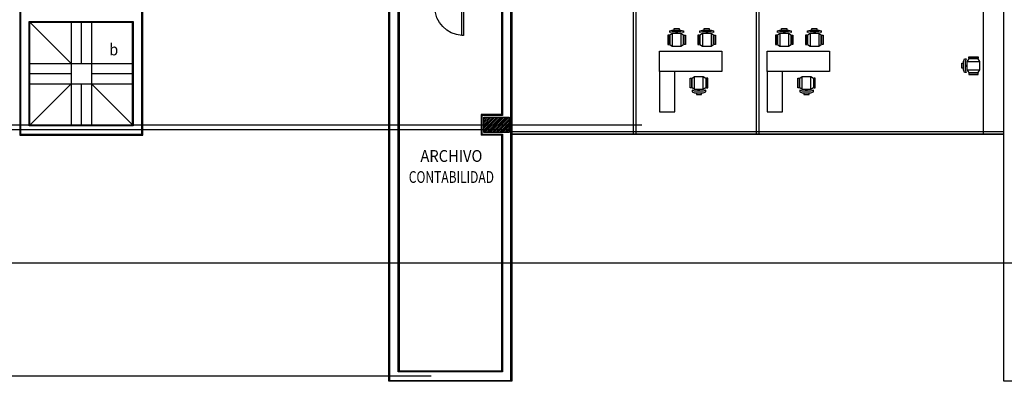
# Model space of a CAD drawing. Extents: x -131 to 55, y -6 to 116.
# Drawn here: x -79 to -50, y -4 to 7 of the extents above; entities that cross this region are included whole.
import ezdxf
from ezdxf.enums import TextEntityAlignment as Align

# ---------------------------------------------------------------- set-up
doc = ezdxf.new("R2010")
doc.units = 0
doc.header["$LTSCALE"] = 0.15
doc.header["$MEASUREMENT"] = 0
doc.layers.get('0').update_dxf_attribs({"color": 2, "linetype": 'CONTINUOUS'})
for name, color, linetype in [('B-CAL', 4, 'CONTINUOUS'), ('B-CAL-COL', 4, 'CONTINUOUS'), ('B-COLUMNAS', 4, 'CONTINUOUS'), ('B-ESCALERA', 4, 'CONTINUOUS'), ('B-LEJES', 2, 'CONTINUOUS'), ('B-MOB', 2, 'CONTINUOUS'), ('B-MUROS', 4, 'CONTINUOUS'), ('B-PUERTAS', 2, 'CONTINUOUS'), ('B-TABLAROCA', 2, 'CONTINUOUS'), ('B-VARIOS', 2, 'CONTINUOUS'), ('B-VENTANAS', 2, 'CONTINUOUS'), ('T-NOMBRES', 2, 'CONTINUOUS')]:
    doc.layers.add(name, color=color, linetype=linetype)
doc.styles.get("Standard").update_dxf_attribs({"font": 'romans.shx', "width": 0.915})

# ---------------------------------------------------------------- blocks, each defined once
blk = doc.blocks.new('D')
blk.add_lwpolyline([(0.95, -0.001), (1, -0.001), (1, 0.999), (0.95, 0.999)], close=True)
blk.add_arc((1, 0), 1, 92.866, 180)
blk = doc.blocks.new('SILLA-2')
for p, q in [((-0.33, 0.35), (-0.33, 0.388)), ((-0.33, 0.388), (-0.05, 0.388)), ((-0.05, 0.35), (-0.33, 0.35)), ((-0.216, 0.35), (-0.216, 0.331)), ((-0.05, 0.388), (-0.05, 0.35)), ((-0.381, 0.254), (0, 0.254)), ((-0.381, 0), (0, 0)), ((-0.33, -0.095), (-0.33, -0.133)), ((-0.05, -0.095), (-0.33, -0.095)), ((-0.33, -0.133), (-0.05, -0.133)), ((-0.05, -0.133), (-0.05, -0.095))]:
    blk.add_line(p, q)
for points in [[(-0.406, 0.331), (-0.457, 0.331), (-0.482, 0.254), (-0.482, 0), (-0.457, -0.076), (-0.406, -0.076), (-0.431, 0), (-0.431, 0.254)], [(-0.33, -0.076), (-0.381, 0), (-0.381, 0.254), (-0.33, 0.331), (-0.05, 0.331), (0, 0.254), (0, 0), (-0.05, -0.076)]]:
    blk.add_lwpolyline(points, close=True)
for points in [[(-0.247, 0.331), (-0.247, 0.35)], [(-0.482, 0.204), (-0.533, 0.204), (-0.533, 0.051), (-0.482, 0.051)], [(-0.431, 0.146), (-0.381, 0.146)], [(-0.431, 0.109), (-0.381, 0.109)], [(-0.247, -0.076), (-0.247, -0.095)], [(-0.216, -0.076), (-0.216, -0.095)]]:
    blk.add_lwpolyline(points)

msp = doc.modelspace()

# ---------------------------------------------------------------- hatches: boundary and pattern name
at = {"layer": 'B-CAL-COL'}
h = msp.add_hatch(dxfattribs=at)
h.set_pattern_fill('ANSI31', color=256, scale=0.305, style=0)
h.set_pattern_definition([(45, (-123.690132, 41.51857), (-0.026958446, 0.026958446), [])])
h.paths.add_polyline_path([(-65.3524, 3.6236), (-64.5924, 3.6236), (-64.5924, 3.1636), (-65.3524, 3.1636)])

# ---------------------------------------------------------------- linework, layer by layer
at = {"layer": 'B-CAL'}
for p, q in [((-79.1324, 28.6073), (-79.1324, 3.1136)), ((-75.5224, 3.1136), (-75.5224, 26.3961)), ((-79.1324, 3.1136), (-75.5224, 3.1136))]:
    msp.add_line(p, q, dxfattribs=at)
for points in [[(-68.1524, 25.0236), (-68.1524, -4.2064), (-64.5424, -4.2064), (-64.5424, 9.1636)], [(-64.7974, 6.7736), (-64.7974, 3.6736), (-65.4074, 3.6736), (-65.4074, 3.1136), (-64.7974, 3.1136), (-64.7974, -3.9514), (-67.8974, -3.9514), (-67.8974, 3.1136), (-67.8974, 3.1136), (-67.8974, 3.6736), (-67.8974, 3.6736), (-67.8974, 6.7736)]]:
    msp.add_lwpolyline(points, dxfattribs=at)
msp.add_lwpolyline([(-75.7774, 6.4682), (-75.7774, 3.3699), (-75.7774, 3.3699), (-75.7774, 3.3686), (-78.8774, 3.3686), (-78.8774, 3.405), (-78.8774, 6.4682), (-78.8274, 6.4682), (-75.8274, 6.4682)], close=True, dxfattribs=at)
at = {"layer": 'B-COLUMNAS'}
msp.add_lwpolyline([(-65.3524, 3.6236), (-64.5924, 3.6236), (-64.5924, 3.1636), (-65.3524, 3.1636)], close=True, dxfattribs=at)
at = {"layer": 'B-ESCALERA'}
for p, q in [((-77.6297, 5.2222), (-78.8524, 6.4422)), ((-77.6297, 6.4422), (-77.6297, 3.3922)), ((-77.3247, 6.4422), (-77.3247, 5.2222)), ((-77.0197, 6.4422), (-77.0197, 3.3922)), ((-78.8497, 5.2222), (-75.7997, 5.2222)), ((-78.8497, 4.9172), (-77.6297, 4.9172)), ((-77.0197, 4.9172), (-75.7997, 4.9172)), ((-77.6297, 4.6122), (-78.8497, 3.3922)), ((-78.8497, 4.6122), (-75.7997, 4.6122)), ((-77.3247, 4.6122), (-77.3247, 3.3922)), ((-77.0197, 4.6122), (-75.8024, 3.3949))]:
    msp.add_line(p, q, dxfattribs=at)
at = {"layer": 'B-LEJES', "ltscale": 4}
for p, q in [((-64.5174, 3.2411), (-128.0176, 3.2411)), ((-60.6447, 3.3886), (-126.7976, 3.3886)), ((-48.8099, -0.7239), (-128.0176, -0.7239)), ((-66.9145, -4.0789), (-128.0176, -4.0789))]:
    msp.add_line(p, q, dxfattribs=at)
at = {"layer": 'B-MOB'}
msp.add_lwpolyline([(-50.4874, 3.1441), (-50.4874, 9.7854), (-54.7193, 9.7854), (-54.7193, 10.3954)], dxfattribs=at)
for points in [[(-58.2671, 5.5892), (-58.2671, 4.9792), (-60.1196, 4.9792), (-60.1196, 5.5892)], [(-58.2671, 5.5892), (-58.2671, 4.9792), (-60.1196, 4.9792), (-60.1196, 5.5892)], [(-55.0646, 5.5892), (-55.0646, 4.9792), (-56.9171, 4.9792), (-56.9171, 5.5892)], [(-55.0646, 5.5892), (-55.0646, 4.9792), (-56.9171, 4.9792), (-56.9171, 5.5892)], [(-60.1196, 4.9792), (-60.1196, 3.7792), (-59.6621, 3.7792), (-59.6621, 4.9792)], [(-60.1196, 4.9792), (-60.1196, 3.7792), (-59.6621, 3.7792), (-59.6621, 4.9792)], [(-56.9171, 4.9792), (-56.9171, 3.7792), (-56.4596, 3.7792), (-56.4596, 4.9792)], [(-56.9171, 4.9792), (-56.9171, 3.7792), (-56.4596, 3.7792), (-56.4596, 4.9792)]]:
    msp.add_lwpolyline(points, close=True, dxfattribs=at)
at = {"layer": 'B-MUROS'}
for p, q in [((-79.1574, 28.6323), (-79.1574, 3.0886)), ((-75.4974, 3.0886), (-75.4974, 26.4211)), ((-75.4974, 3.0886), (-75.4974, 25.0486)), ((-68.1774, -4.2314), (-68.1774, 25.0486)), ((-49.8774, 4.6136), (-49.8774, 25.0486)), ((-64.5174, 9.1886), (-64.5174, -4.2314)), ((-67.8724, 6.7486), (-67.8724, 3.6986)), ((-64.8224, 6.7486), (-64.8224, 3.6986)), ((-78.8524, 3.3936), (-78.8524, 6.4432)), ((-78.8524, 6.4432), (-75.8024, 6.4432)), ((-75.8024, 3.3949), (-75.8024, 6.4432)), ((-49.8774, -4.2314), (-49.8774, 4.6136)), ((-67.8724, 3.6986), (-67.8724, 3.6986)), ((-67.8724, 3.6986), (-67.8724, 3.0886)), ((-65.4324, 3.6986), (-65.4324, 3.0886)), ((-64.8224, 3.6986), (-65.4324, 3.6986)), ((-78.8524, 3.3936), (-75.8024, 3.3936)), ((-75.8024, 3.3949), (-75.8024, 3.3949)), ((-75.8024, 3.3949), (-75.8024, 3.3936)), ((-79.1574, 3.0886), (-75.4974, 3.0886)), ((-75.8024, 3.0886), (-76.4124, 3.0886)), ((-67.8724, 3.0886), (-67.8724, -3.9264)), ((-67.8724, 3.0886), (-67.8724, 3.0886)), ((-64.8224, 3.0886), (-65.4324, 3.0886)), ((-64.8224, 3.0886), (-64.8224, -3.9264)), ((-64.8224, -3.9264), (-67.8724, -3.9264)), ((-64.5174, -4.2314), (-68.1774, -4.2314)), ((-46.2174, -4.2314), (-49.8774, -4.2314))]:
    msp.add_line(p, q, dxfattribs=at)
at = {"layer": 'B-TABLAROCA'}
for p, q in [((-60.8956, 3.1441), (-60.8956, 10.4717)), ((-60.8193, 3.1441), (-60.8193, 10.3954)), ((-57.2356, 3.1441), (-57.2356, 10.4717)), ((-57.1593, 3.1441), (-57.1593, 10.4717))]:
    msp.add_line(p, q, dxfattribs=at)
at = {"layer": 'B-VARIOS'}
msp.add_line((-64.5174, 3.1136), (-49.8774, 3.1136), dxfattribs=at)
msp.add_lwpolyline([(-76.3927, 5.3271, 0, 0, 0), (-76.3927, 4.4126, 0.1906, 0, 0), (-76.3927, 4.2219, 0, 0, 0)], format="xyseb", dxfattribs=at)
at = {"layer": 'B-VENTANAS'}
for p, q in [((-49.8774, 3.1881), (-64.5174, 3.1881)), ((-49.8774, 3.1136), (-64.5174, 3.1136)), ((-49.8774, 3.1119), (-64.5174, 3.1119))]:
    msp.add_line(p, q, dxfattribs=at)

# ---------------------------------------------------------------- block references
at = {"layer": 'B-MOB', "xscale": -1}
for p, rotation in [((-59.4874, 5.73), 90.0000000000012), ((-58.5898, 5.73), 90.0000000000012), ((-56.2849, 5.73), 90.0000000000012), ((-55.3873, 5.73), 90.0000000000012), ((-50.5949, 5.2803), 180.0000000000012)]:
    msp.add_blockref('SILLA-2', p, dxfattribs=dict(at, rotation=rotation))
at = {"layer": 'B-MOB', "rotation": 89.9999999999988}
for p in [(-58.8229, 4.8292), (-55.6204, 4.8292)]:
    msp.add_blockref('SILLA-2', p, dxfattribs=at)
at = {"layer": 'B-PUERTAS', "extrusion": (0, 0, -1), "xscale": 0.85, "yscale": 0.85, "zscale": -0.85, "rotation": 180}
msp.add_blockref('D', (66.8076, 6.9011), dxfattribs=at)

# ---------------------------------------------------------------- texts
at = {"layer": 'T-NOMBRES'}
for s, width, p in [('b', 0.915, (-76.3606, 5.5887)), ('ARCHIVO', 0.915, (-66.3142, 2.4229)), ('CONTABILIDAD', 0.75, (-66.3142, 1.7971))]:
    msp.add_text(s, height=0.35, dxfattribs=dict(at, width=width)).set_placement(p, align=Align.MIDDLE)

doc.saveas('drawing.dxf')
